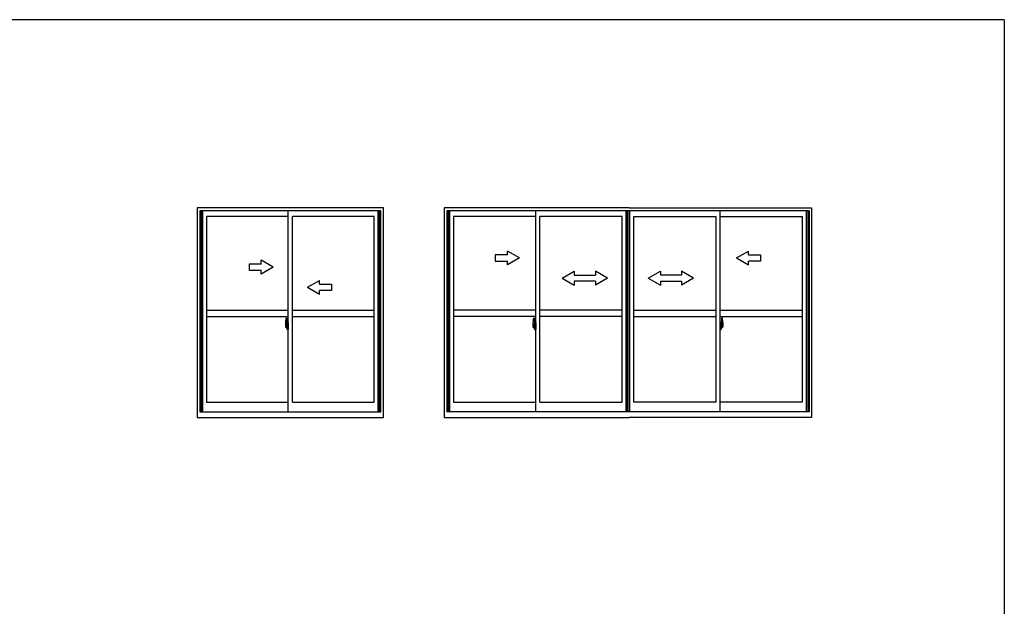
# Model space of a CAD drawing. Extents: x 0 to 1587, y 0 to 1128.
# Drawn here: x 1057 to 1546, y 831 to 1123 of the extents above; entities that cross this region are included whole.
import ezdxf

# ---------------------------------------------------------------- set-up
doc = ezdxf.new("R2010")
doc.units = 0
doc.linetypes.add('YCENTER_1', pattern=[13, 10, -1, 1, -1])
doc.layers.get('0').update_dxf_attribs({"linetype": 'CONTINUOUS'})
doc.layers.add('YKK_A1', color=4, linetype='CONTINUOUS')
doc.layers.add('YKK_ZWAK', color=7, linetype='CONTINUOUS')

# ---------------------------------------------------------------- blocks, each defined once
blk = doc.blocks.new('*U2')
at = {"linetype": 'Continuous'}
for p, q in [((-1250, 430), (-1370, 430)), ((-1370, 430), (-1370, 370)), ((-1130, 400), (-1250, 469.3)), ((-1250, 430), (-1250, 469.3)), ((-1130, 400), (-1250, 330.7)), ((1025, 400), (1145, 469.3)), ((1025, 400), (1145, 330.7)), ((1145, 430), (1145, 469.3)), ((1145, 430), (1265, 430)), ((1265, 430), (1265, 370)), ((-1370, 370), (-1250, 370)), ((-1250, 330.7), (-1250, 370)), ((1265, 370), (1145, 370)), ((1145, 330.7), (1145, 370)), ((-705, 200), (-585, 269.3)), ((-705, 200), (-585, 130)), ((-585, 269.3), (-585, 230)), ((-585, 230), (-375, 230)), ((-375, 269.3), (-375, 230)), ((-255, 200), (-375, 269.3)), ((-255, 200), (-375, 130)), ((150, 200), (270, 269.3)), ((150, 200), (270, 130)), ((270, 269.3), (270, 230)), ((480, 230), (270, 230)), ((480, 269.3), (480, 230)), ((600, 200), (480, 269.3)), ((600, 200), (480, 130)), ((-585, 170), (-585, 130)), ((-375, 170), (-585, 170)), ((-375, 170), (-375, 130)), ((270, 170), (480, 170)), ((270, 170), (270, 130)), ((480, 170), (480, 130))]:
    blk.add_line(p, q, dxfattribs=at)
blk = doc.blocks.new('*U3')
at = {"linetype": 'Continuous'}
for p, q in [((-310, 430), (-430, 430)), ((-430, 430), (-430, 370)), ((-190, 400), (-310, 469.3)), ((-310, 430), (-310, 469.3)), ((-190, 400), (-310, 330.7)), ((-430, 370), (-310, 370)), ((-310, 330.7), (-310, 370)), ((150, 200), (270, 269.3)), ((150, 200), (270, 130.7)), ((270, 230), (270, 269.3)), ((270, 230), (390, 230)), ((390, 230), (390, 170)), ((390, 170), (270, 170)), ((270, 130.7), (270, 170))]:
    blk.add_line(p, q, dxfattribs=at)
blk = doc.blocks.new('A201')
at = {"layer": 'YKK_ZWAK', "color": 254, "linetype": 'Continuous'}
for q in [(21.000001, 409.99951), (571.000014, 34.999501)]:
    blk.add_line((571.000014, 409.99951), q, dxfattribs=at)

msp = doc.modelspace()

# ---------------------------------------------------------------- linework, layer by layer
at = {"layer": 'YKK_A1'}
for p, q in [((1237.28, 1029.41), (1144.78, 1029.41)), ((1144.78, 1029.41), (1144.78, 925.16)), ((1236.03, 1027.91), (1146.03, 1027.91)), ((1146.03, 1027.91), (1146.03, 927.91)), ((1146.38, 1027.91), (1146.38, 927.91)), ((1146.68, 1027.91), (1146.68, 927.91)), ((1147.43, 1027.91), (1147.43, 927.91)), ((1190.03, 927.91), (1190.03, 1027.91)), ((1234.63, 927.91), (1234.63, 1027.91)), ((1235.38, 927.91), (1235.38, 1027.91)), ((1235.68, 927.91), (1235.68, 1027.91)), ((1236.03, 927.91), (1236.03, 1027.91)), ((1237.28, 925.16), (1237.28, 1029.41)), ((1359.3, 1029.41), (1267.43, 1029.41)), ((1267.43, 1029.41), (1267.43, 925.16)), ((1268.68, 1027.91), (1268.68, 927.91)), ((1448.68, 1027.91), (1268.68, 1027.91)), ((1269.03, 1027.91), (1269.03, 927.91)), ((1269.33, 1027.91), (1269.33, 927.91)), ((1270.08, 1027.91), (1270.08, 927.91)), ((1312.93, 927.91), (1312.93, 1027.91)), ((1357.78, 927.91), (1357.78, 1027.91)), ((1358.53, 927.91), (1358.53, 1027.91)), ((1358.83, 927.91), (1358.83, 1027.91)), ((1359.3, 1029.41), (1449.93, 1029.41)), ((1359.58, 927.91), (1359.58, 1027.91)), ((1404.43, 927.91), (1404.43, 1027.91)), ((1447.28, 1027.91), (1447.28, 927.91)), ((1448.03, 1027.91), (1448.03, 927.91)), ((1448.33, 1027.91), (1448.33, 927.91)), ((1448.68, 1027.91), (1448.68, 927.91)), ((1449.93, 1029.41), (1449.93, 925.16)), ((1190.03, 1025.06), (1149.43, 1025.06)), ((1149.43, 1025.06), (1149.43, 932.71)), ((1192.03, 932.71), (1192.03, 1025.06)), ((1232.63, 1025.06), (1192.03, 1025.06)), ((1232.63, 932.71), (1232.63, 1025.06)), ((1312.93, 1025.06), (1272.08, 1025.06)), ((1272.08, 1025.06), (1272.08, 932.71)), ((1314.93, 932.71), (1314.93, 1025.06)), ((1355.78, 1025.06), (1314.93, 1025.06)), ((1355.78, 932.71), (1355.78, 1025.06)), ((1361.58, 932.71), (1361.58, 1025.06)), ((1361.58, 1025.06), (1402.43, 1025.06)), ((1402.43, 932.71), (1402.43, 1025.06)), ((1404.43, 1025.06), (1445.28, 1025.06)), ((1445.28, 1025.06), (1445.28, 932.71)), ((1149.43, 978.41), (1190.03, 978.41)), ((1192.03, 978.41), (1232.63, 978.41)), ((1312.93, 978.41), (1272.08, 978.41)), ((1355.78, 978.41), (1314.93, 978.41)), ((1361.3, 978.41), (1402.43, 978.41)), ((1404.43, 978.41), (1445.28, 978.41)), ((1149.43, 975.41), (1190.03, 975.41)), ((1188.87, 974.57), (1189.3, 974.59)), ((1189.33, 974.56), (1189.33, 971.3)), ((1192.03, 975.41), (1232.63, 975.41)), ((1312.93, 975.41), (1272.08, 975.41)), ((1311.77, 974.57), (1312.2, 974.59)), ((1312.23, 974.56), (1312.23, 971.3)), ((1355.78, 975.41), (1314.93, 975.41)), ((1361.3, 975.41), (1402.43, 975.41)), ((1404.43, 975.41), (1445.28, 975.41)), ((1405.13, 974.56), (1405.13, 971.3)), ((1405.59, 974.57), (1405.15, 974.59)), ((1188.63, 972.32), (1188.63, 970.1)), ((1188.68, 970.05), (1188.88, 970.04)), ((1189.22, 971.46), (1188.83, 971.46)), ((1188.83, 970.4), (1188.83, 971.46)), ((1188.83, 970.39), (1188.83, 970.4)), ((1188.83, 970.35), (1188.83, 970.39)), ((1188.83, 970.36), (1188.83, 970.39)), ((1188.85, 971.38), (1189.22, 971.38)), ((1188.85, 970.4), (1188.85, 971.38)), ((1188.88, 970.22), (1188.88, 970.04)), ((1189.1, 970.22), (1188.88, 970.22)), ((1188.92, 970.15), (1188.88, 970.15)), ((1188.92, 970.1), (1188.92, 970.19)), ((1188.92, 970.19), (1189.15, 970.19)), ((1188.92, 970.1), (1189.15, 970.1)), ((1188.92, 969.97), (1188.92, 970.1)), ((1188.92, 969.95), (1188.92, 969.97)), ((1188.92, 969.95), (1189.21, 969.95)), ((1189.01, 969.68), (1188.99, 969.7)), ((1189.03, 969.65), (1189.01, 969.68)), ((1189.03, 969.7), (1189.03, 969.65)), ((1189.22, 969.65), (1189.03, 969.65)), ((1189.05, 969.72), (1189.22, 969.72)), ((1189.1, 970.22), (1189.1, 970.19)), ((1189.14, 970.22), (1189.1, 970.22)), ((1189.14, 971.01), (1189.14, 970.19)), ((1189.31, 971.01), (1189.14, 971.01)), ((1189.15, 970.67), (1189.14, 970.67)), ((1189.15, 970.56), (1189.15, 970.76)), ((1189.15, 970.56), (1189.25, 970.56)), ((1189.15, 970.56), (1189.15, 970.56)), ((1189.15, 970.49), (1189.15, 970.56)), ((1189.15, 970.49), (1189.25, 970.49)), ((1189.15, 970.44), (1189.15, 970.49)), ((1189.15, 970.44), (1189.25, 970.44)), ((1189.15, 970.25), (1189.15, 970.44)), ((1189.15, 970.25), (1189.25, 970.25)), ((1189.15, 970.19), (1189.15, 970.25)), ((1189.15, 970.19), (1189.25, 970.19)), ((1189.15, 970.19), (1189.25, 970.19)), ((1189.15, 970.19), (1189.15, 970.19)), ((1189.18, 969.96), (1189.15, 969.97)), ((1189.15, 969.97), (1189.15, 969.97)), ((1189.19, 969.95), (1189.18, 969.96)), ((1189.2, 969.95), (1189.19, 969.95)), ((1189.22, 969.95), (1189.2, 969.95)), ((1189.23, 969.96), (1189.22, 969.95)), ((1189.24, 969.97), (1189.23, 969.96)), ((1189.25, 970.15), (1189.24, 970.15)), ((1189.25, 969.97), (1189.24, 969.97)), ((1189.25, 971.35), (1189.25, 971.01)), ((1189.25, 971.18), (1189.25, 971.23)), ((1189.25, 971.01), (1189.25, 970.78)), ((1189.25, 971.01), (1189.25, 970.78)), ((1189.33, 970.89), (1189.25, 970.89)), ((1189.25, 970.78), (1189.42, 970.78)), ((1189.25, 970.59), (1189.42, 970.59)), ((1189.25, 970.56), (1189.25, 969.76)), ((1189.42, 970.56), (1189.25, 970.56)), ((1189.25, 970.56), (1189.25, 970.56)), ((1189.25, 970.49), (1189.25, 970.56)), ((1189.25, 970.44), (1189.25, 970.49)), ((1189.25, 970.25), (1189.25, 970.44)), ((1189.25, 970.42), (1189.25, 970.15)), ((1189.25, 970.19), (1189.25, 970.25)), ((1189.25, 970.19), (1189.25, 970.06)), ((1189.25, 970.19), (1189.25, 970.19)), ((1189.25, 970.06), (1189.25, 970.04)), ((1189.25, 970.04), (1189.25, 969.99)), ((1189.25, 969.98), (1189.25, 969.97)), ((1189.31, 971.3), (1189.31, 971.01)), ((1189.33, 971.3), (1189.31, 971.3)), ((1189.33, 971.34), (1189.33, 970.78)), ((1189.33, 970.78), (1189.33, 971.14)), ((1189.33, 970.85), (1189.33, 971.08)), ((1189.33, 970.04), (1189.33, 970.56)), ((1189.33, 970.56), (1189.33, 969.76)), ((1189.35, 971.16), (1189.45, 971.16)), ((1189.45, 970.01), (1189.35, 970.01)), ((1189.42, 970.78), (1189.42, 970.59)), ((1189.42, 970.59), (1189.42, 970.56)), ((1189.45, 972.27), (1189.45, 971.36)), ((1189.58, 971.36), (1189.45, 971.36)), ((1189.45, 971), (1189.45, 971.31)), ((1189.46, 970.97), (1189.45, 971)), ((1189.45, 970.19), (1189.46, 970.22)), ((1189.45, 970.18), (1189.45, 970.19)), ((1189.45, 969.87), (1189.45, 970.18)), ((1189.45, 968.91), (1189.45, 969.81)), ((1189.58, 969.81), (1189.45, 969.81)), ((1189.47, 970.94), (1189.46, 970.97)), ((1189.46, 970.22), (1189.47, 970.23)), ((1189.48, 970.93), (1189.47, 970.94)), ((1189.47, 970.23), (1189.48, 970.24)), ((1189.48, 971.34), (1189.48, 971.36)), ((1189.6, 971.34), (1189.48, 971.33)), ((1189.6, 971.34), (1189.48, 971.34)), ((1189.49, 970.92), (1189.48, 970.93)), ((1189.48, 970.24), (1189.48, 970.25)), ((1189.48, 970.25), (1189.5, 970.25)), ((1189.6, 969.84), (1189.48, 969.84)), ((1189.48, 969.84), (1189.48, 969.81)), ((1189.6, 969.84), (1189.48, 969.84)), ((1189.5, 970.92), (1189.49, 970.92)), ((1189.58, 972.32), (1189.5, 972.32)), ((1189.5, 970.92), (1189.5, 970.92)), ((1189.5, 970.92), (1189.5, 970.25)), ((1189.5, 970.25), (1189.5, 970.25)), ((1189.58, 968.86), (1189.5, 968.86)), ((1189.51, 970.92), (1189.51, 969.9)), ((1190, 970.96), (1189.54, 970.95)), ((1189.54, 969.88), (1190, 969.86)), ((1189.58, 972.32), (1189.58, 971.36)), ((1189.58, 972.29), (1189.6, 972.29)), ((1189.58, 969.99), (1189.58, 969.93)), ((1189.58, 968.86), (1189.58, 969.81)), ((1189.58, 968.88), (1189.6, 968.88)), ((1189.6, 972.32), (1190.03, 972.34)), ((1189.6, 972.32), (1189.6, 971.34)), ((1189.6, 972.29), (1189.6, 971.34)), ((1189.95, 970.01), (1189.6, 970.01)), ((1189.6, 969.91), (1189.95, 969.91)), ((1189.6, 969.84), (1189.6, 968.85)), ((1189.6, 968.88), (1189.6, 969.84)), ((1189.6, 968.85), (1190.03, 968.84)), ((1189.68, 971.08), (1189.68, 971.01)), ((1189.87, 971.1), (1189.71, 971.1)), ((1189.71, 970.98), (1189.87, 970.98)), ((1189.89, 971.08), (1189.89, 971.01)), ((1189.98, 969.99), (1189.98, 969.93)), ((1190.01, 970.95), (1190.01, 969.88)), ((1190.01, 970.95), (1190.01, 970.94)), ((1190.03, 970.73), (1190.01, 970.73)), ((1190.03, 970.4), (1190.01, 970.4)), ((1190.03, 972.34), (1190.03, 968.84)), ((1311.53, 972.32), (1311.53, 970.1)), ((1311.58, 970.05), (1311.78, 970.04)), ((1312.12, 971.46), (1311.73, 971.46)), ((1311.73, 970.4), (1311.73, 971.46)), ((1311.73, 970.39), (1311.73, 970.4)), ((1311.73, 970.35), (1311.73, 970.39)), ((1311.73, 970.36), (1311.73, 970.39)), ((1311.75, 971.38), (1312.12, 971.38)), ((1311.75, 970.4), (1311.75, 971.38)), ((1311.78, 970.22), (1311.78, 970.04)), ((1312, 970.22), (1311.78, 970.22)), ((1311.82, 970.15), (1311.78, 970.15)), ((1311.82, 970.1), (1311.82, 970.19)), ((1311.82, 970.19), (1312.05, 970.19)), ((1311.82, 970.1), (1312.05, 970.1)), ((1311.82, 969.97), (1311.82, 970.1)), ((1311.82, 969.95), (1311.82, 969.97)), ((1311.82, 969.95), (1312.11, 969.95)), ((1311.91, 969.68), (1311.89, 969.7)), ((1311.93, 969.65), (1311.91, 969.68)), ((1311.93, 969.7), (1311.93, 969.65)), ((1312.12, 969.65), (1311.93, 969.65)), ((1311.95, 969.72), (1312.12, 969.72)), ((1312, 970.22), (1312, 970.19)), ((1312.04, 970.22), (1312, 970.22)), ((1312.04, 971.01), (1312.04, 970.19)), ((1312.21, 971.01), (1312.04, 971.01)), ((1312.05, 970.67), (1312.04, 970.67)), ((1312.05, 970.56), (1312.05, 970.76)), ((1312.05, 970.56), (1312.15, 970.56)), ((1312.05, 970.56), (1312.05, 970.56)), ((1312.05, 970.49), (1312.05, 970.56)), ((1312.05, 970.49), (1312.15, 970.49)), ((1312.05, 970.44), (1312.05, 970.49)), ((1312.05, 970.44), (1312.15, 970.44)), ((1312.05, 970.25), (1312.05, 970.44)), ((1312.05, 970.25), (1312.15, 970.25)), ((1312.05, 970.19), (1312.05, 970.25)), ((1312.05, 970.19), (1312.15, 970.19)), ((1312.05, 970.19), (1312.15, 970.19)), ((1312.05, 970.19), (1312.05, 970.19)), ((1312.08, 969.96), (1312.05, 969.97)), ((1312.05, 969.97), (1312.05, 969.97)), ((1312.09, 969.95), (1312.08, 969.96)), ((1312.1, 969.95), (1312.09, 969.95)), ((1312.12, 969.95), (1312.1, 969.95)), ((1312.13, 969.96), (1312.12, 969.95)), ((1312.14, 969.97), (1312.13, 969.96)), ((1312.15, 970.15), (1312.14, 970.15)), ((1312.15, 969.97), (1312.14, 969.97)), ((1312.15, 971.35), (1312.15, 971.01)), ((1312.15, 971.18), (1312.15, 971.23)), ((1312.15, 971.01), (1312.15, 970.78)), ((1312.15, 971.01), (1312.15, 970.78)), ((1312.23, 970.89), (1312.15, 970.89)), ((1312.15, 970.78), (1312.32, 970.78)), ((1312.15, 970.59), (1312.32, 970.59)), ((1312.15, 970.56), (1312.15, 969.76)), ((1312.32, 970.56), (1312.15, 970.56)), ((1312.15, 970.56), (1312.15, 970.56)), ((1312.15, 970.49), (1312.15, 970.56)), ((1312.15, 970.44), (1312.15, 970.49)), ((1312.15, 970.25), (1312.15, 970.44)), ((1312.15, 970.42), (1312.15, 970.15)), ((1312.15, 970.19), (1312.15, 970.25)), ((1312.15, 970.19), (1312.15, 970.06)), ((1312.15, 970.19), (1312.15, 970.19)), ((1312.15, 970.06), (1312.15, 970.04)), ((1312.15, 970.04), (1312.15, 969.99)), ((1312.15, 969.98), (1312.15, 969.97)), ((1312.21, 971.3), (1312.21, 971.01)), ((1312.23, 971.3), (1312.21, 971.3)), ((1312.23, 971.34), (1312.23, 970.78)), ((1312.23, 970.78), (1312.23, 971.14)), ((1312.23, 970.85), (1312.23, 971.08)), ((1312.23, 970.04), (1312.23, 970.56)), ((1312.23, 970.56), (1312.23, 969.76)), ((1312.25, 971.16), (1312.35, 971.16)), ((1312.35, 970.01), (1312.25, 970.01)), ((1312.32, 970.78), (1312.32, 970.59)), ((1312.32, 970.59), (1312.32, 970.56)), ((1312.35, 972.27), (1312.35, 971.36)), ((1312.48, 971.36), (1312.35, 971.36)), ((1312.35, 971), (1312.35, 971.31)), ((1312.36, 970.97), (1312.35, 971)), ((1312.35, 970.19), (1312.36, 970.22)), ((1312.35, 970.18), (1312.35, 970.19)), ((1312.35, 969.87), (1312.35, 970.18)), ((1312.35, 968.91), (1312.35, 969.81)), ((1312.48, 969.81), (1312.35, 969.81)), ((1312.37, 970.94), (1312.36, 970.97)), ((1312.36, 970.22), (1312.37, 970.23)), ((1312.38, 970.93), (1312.37, 970.94)), ((1312.37, 970.23), (1312.38, 970.24)), ((1312.38, 971.34), (1312.38, 971.36)), ((1312.5, 971.34), (1312.38, 971.33)), ((1312.5, 971.34), (1312.38, 971.34)), ((1312.39, 970.92), (1312.38, 970.93)), ((1312.38, 970.24), (1312.38, 970.25)), ((1312.38, 970.25), (1312.4, 970.25)), ((1312.5, 969.84), (1312.38, 969.84)), ((1312.38, 969.84), (1312.38, 969.81)), ((1312.5, 969.84), (1312.38, 969.84)), ((1312.4, 970.92), (1312.39, 970.92)), ((1312.48, 972.32), (1312.4, 972.32)), ((1312.4, 970.92), (1312.4, 970.92)), ((1312.4, 970.92), (1312.4, 970.25)), ((1312.4, 970.25), (1312.4, 970.25)), ((1312.48, 968.86), (1312.4, 968.86)), ((1312.41, 970.92), (1312.41, 969.9)), ((1312.9, 970.96), (1312.44, 970.95)), ((1312.44, 969.88), (1312.9, 969.86)), ((1312.48, 972.32), (1312.48, 971.36)), ((1312.48, 972.29), (1312.5, 972.29)), ((1312.48, 969.99), (1312.48, 969.93)), ((1312.48, 968.86), (1312.48, 969.81)), ((1312.48, 968.88), (1312.5, 968.88)), ((1312.5, 972.32), (1312.93, 972.34)), ((1312.5, 972.32), (1312.5, 971.34)), ((1312.5, 972.29), (1312.5, 971.34)), ((1312.85, 970.01), (1312.5, 970.01)), ((1312.5, 969.91), (1312.85, 969.91)), ((1312.5, 969.84), (1312.5, 968.85)), ((1312.5, 968.88), (1312.5, 969.84)), ((1312.5, 968.85), (1312.93, 968.84)), ((1312.58, 971.08), (1312.58, 971.01)), ((1312.77, 971.1), (1312.61, 971.1)), ((1312.61, 970.98), (1312.77, 970.98)), ((1312.79, 971.08), (1312.79, 971.01)), ((1312.88, 969.99), (1312.88, 969.93)), ((1312.91, 970.95), (1312.91, 969.88)), ((1312.91, 970.95), (1312.91, 970.94)), ((1312.93, 970.73), (1312.91, 970.73)), ((1312.93, 970.4), (1312.91, 970.4)), ((1312.93, 972.34), (1312.93, 968.84)), ((1404.85, 972.32), (1404.43, 972.34)), ((1404.43, 972.34), (1404.43, 968.84)), ((1404.43, 970.73), (1404.44, 970.73)), ((1404.43, 970.4), (1404.44, 970.4)), ((1404.85, 968.85), (1404.43, 968.84)), ((1404.44, 970.95), (1404.44, 969.88)), ((1404.44, 970.95), (1404.44, 970.94)), ((1404.46, 970.96), (1404.92, 970.95)), ((1404.92, 969.88), (1404.46, 969.86)), ((1404.48, 969.99), (1404.48, 969.93)), ((1404.5, 970.01), (1404.85, 970.01)), ((1404.85, 969.91), (1404.5, 969.91)), ((1404.56, 971.08), (1404.56, 971.01)), ((1404.59, 971.1), (1404.75, 971.1)), ((1404.75, 970.98), (1404.59, 970.98)), ((1404.77, 971.08), (1404.77, 971.01)), ((1404.85, 972.32), (1404.85, 971.34)), ((1404.85, 972.29), (1404.85, 971.34)), ((1404.88, 972.29), (1404.85, 972.29)), ((1404.85, 971.34), (1404.98, 971.33)), ((1404.85, 971.34), (1404.98, 971.34)), ((1404.85, 969.84), (1404.85, 968.85)), ((1404.85, 969.84), (1404.98, 969.84)), ((1404.85, 968.88), (1404.85, 969.84)), ((1404.85, 969.84), (1404.98, 969.84)), ((1404.88, 968.88), (1404.85, 968.88)), ((1404.88, 972.32), (1404.88, 971.36)), ((1404.88, 972.32), (1404.95, 972.32)), ((1404.88, 971.36), (1405, 971.36)), ((1404.88, 969.99), (1404.88, 969.93)), ((1404.88, 968.86), (1404.88, 969.81)), ((1404.88, 969.81), (1405, 969.81)), ((1404.88, 968.86), (1404.95, 968.86)), ((1404.94, 970.92), (1404.94, 969.9)), ((1404.95, 970.92), (1404.95, 970.92)), ((1404.95, 970.92), (1404.96, 970.92)), ((1404.95, 970.92), (1404.95, 970.25)), ((1404.96, 970.25), (1404.95, 970.25)), ((1404.96, 970.92), (1404.97, 970.93)), ((1404.97, 970.25), (1404.96, 970.25)), ((1404.97, 970.93), (1404.99, 970.94)), ((1404.98, 970.24), (1404.97, 970.25)), ((1404.98, 971.34), (1404.98, 971.36)), ((1404.99, 970.23), (1404.98, 970.24)), ((1404.98, 969.84), (1404.98, 969.81)), ((1404.99, 970.94), (1405, 970.97)), ((1404.99, 970.22), (1404.99, 970.23)), ((1405, 970.19), (1404.99, 970.22)), ((1405, 972.27), (1405, 971.36)), ((1405, 971), (1405, 971.31)), ((1405.1, 971.16), (1405, 971.16)), ((1405, 970.97), (1405, 971)), ((1405, 970.18), (1405, 970.19)), ((1405, 969.87), (1405, 970.18)), ((1405, 970.01), (1405.1, 970.01)), ((1405, 968.91), (1405, 969.81)), ((1405.2, 970.78), (1405.03, 970.78)), ((1405.03, 970.78), (1405.03, 970.59)), ((1405.2, 970.59), (1405.03, 970.59)), ((1405.03, 970.59), (1405.03, 970.56)), ((1405.03, 970.56), (1405.2, 970.56)), ((1405.13, 971.34), (1405.13, 970.78)), ((1405.13, 971.3), (1405.14, 971.3)), ((1405.13, 970.78), (1405.13, 971.14)), ((1405.13, 970.85), (1405.13, 971.08)), ((1405.13, 970.89), (1405.2, 970.89)), ((1405.13, 970.04), (1405.13, 970.56)), ((1405.13, 970.56), (1405.13, 969.76)), ((1405.14, 971.3), (1405.14, 971.01)), ((1405.14, 971.01), (1405.32, 971.01)), ((1405.2, 971.35), (1405.2, 971.01)), ((1405.2, 971.18), (1405.2, 971.23)), ((1405.2, 971.01), (1405.2, 970.78)), ((1405.2, 971.01), (1405.2, 970.78)), ((1405.2, 970.56), (1405.2, 969.76)), ((1405.2, 970.56), (1405.2, 970.56)), ((1405.3, 970.56), (1405.2, 970.56)), ((1405.2, 970.49), (1405.2, 970.56)), ((1405.3, 970.49), (1405.2, 970.49)), ((1405.2, 970.44), (1405.2, 970.49)), ((1405.3, 970.44), (1405.2, 970.44)), ((1405.2, 970.25), (1405.2, 970.44)), ((1405.2, 970.42), (1405.2, 970.15)), ((1405.3, 970.25), (1405.2, 970.25)), ((1405.2, 970.19), (1405.2, 970.25)), ((1405.3, 970.19), (1405.2, 970.19)), ((1405.2, 970.19), (1405.2, 970.06)), ((1405.3, 970.19), (1405.2, 970.19)), ((1405.2, 970.19), (1405.2, 970.19)), ((1405.2, 970.15), (1405.21, 970.15)), ((1405.2, 970.06), (1405.2, 970.04)), ((1405.2, 970.04), (1405.2, 969.99)), ((1405.21, 969.98), (1405.21, 969.97)), ((1405.21, 969.97), (1405.21, 969.97)), ((1405.21, 969.97), (1405.22, 969.96)), ((1405.22, 969.96), (1405.24, 969.95)), ((1405.24, 971.46), (1405.63, 971.46)), ((1405.6, 971.38), (1405.24, 971.38)), ((1405.24, 969.95), (1405.26, 969.95)), ((1405.4, 969.72), (1405.24, 969.72)), ((1405.24, 969.65), (1405.43, 969.65)), ((1405.54, 969.95), (1405.25, 969.95)), ((1405.26, 969.95), (1405.27, 969.95)), ((1405.27, 969.95), (1405.28, 969.96)), ((1405.28, 969.96), (1405.3, 969.97)), ((1405.3, 970.56), (1405.3, 970.76)), ((1405.3, 970.67), (1405.32, 970.67)), ((1405.3, 970.56), (1405.3, 970.56)), ((1405.3, 970.49), (1405.3, 970.56)), ((1405.3, 970.44), (1405.3, 970.49)), ((1405.3, 970.25), (1405.3, 970.44)), ((1405.3, 970.19), (1405.3, 970.25)), ((1405.54, 970.19), (1405.3, 970.19)), ((1405.3, 970.19), (1405.3, 970.19)), ((1405.54, 970.1), (1405.3, 970.1)), ((1405.3, 969.97), (1405.3, 969.97)), ((1405.32, 971.01), (1405.32, 970.19)), ((1405.32, 970.22), (1405.36, 970.22)), ((1405.36, 970.22), (1405.36, 970.19)), ((1405.36, 970.22), (1405.57, 970.22)), ((1405.43, 969.7), (1405.43, 969.65)), ((1405.43, 969.65), (1405.45, 969.68)), ((1405.45, 969.68), (1405.46, 969.7)), ((1405.54, 970.1), (1405.54, 970.19)), ((1405.54, 970.15), (1405.57, 970.15)), ((1405.54, 969.97), (1405.54, 970.1)), ((1405.54, 969.95), (1405.54, 969.97)), ((1405.57, 970.22), (1405.57, 970.04)), ((1405.78, 970.05), (1405.57, 970.04)), ((1405.6, 970.4), (1405.6, 971.38)), ((1405.63, 970.4), (1405.63, 971.46)), ((1405.63, 970.39), (1405.63, 970.4)), ((1405.63, 970.35), (1405.63, 970.39)), ((1405.63, 970.36), (1405.63, 970.39)), ((1405.83, 972.32), (1405.83, 970.1)), ((1149.43, 932.71), (1190.03, 932.71)), ((1192.03, 932.71), (1232.63, 932.71)), ((1272.08, 932.71), (1312.93, 932.71)), ((1314.93, 932.71), (1355.78, 932.71)), ((1402.43, 932.71), (1361.58, 932.71)), ((1445.28, 932.71), (1404.43, 932.71)), ((1144.78, 925.16), (1237.28, 925.16)), ((1146.03, 927.91), (1236.03, 927.91)), ((1267.43, 925.16), (1359.3, 925.16)), ((1448.68, 927.91), (1268.68, 927.91)), ((1449.93, 925.16), (1359.3, 925.16))]:
    msp.add_line(p, q, dxfattribs=at)
at = {"layer": 'YKK_A1', "linetype": 'YCENTER_1'}
for p, q in [((1189.47, 970.41), (1188.44, 970.41)), ((1188.46, 970.41), (1189.78, 970.41)), ((1189.17, 970.41), (1190.19, 970.41)), ((1312.37, 970.41), (1311.34, 970.41)), ((1311.36, 970.41), (1312.68, 970.41)), ((1312.07, 970.41), (1313.09, 970.41)), ((1405.29, 970.41), (1404.26, 970.41)), ((1406, 970.41), (1404.67, 970.41)), ((1404.98, 970.41), (1406.02, 970.41))]:
    msp.add_line(p, q, dxfattribs=at)
at = {"layer": 'YKK_A1', "flags": 128}
for points in [[(1189.25, 970.78), (1189.23, 970.78), (1189.21, 970.78), (1189.2, 970.78), (1189.18, 970.78), (1189.17, 970.77), (1189.16, 970.77), (1189.15, 970.76), (1189.15, 970.76)], [(1189.25, 970.59), (1189.24, 970.59), (1189.22, 970.58), (1189.2, 970.58), (1189.19, 970.58), (1189.18, 970.58), (1189.17, 970.57), (1189.16, 970.57), (1189.15, 970.56), (1189.15, 970.56)], [(1189.25, 969.98), (1189.25, 969.99), (1189.25, 969.99)], [(1189.51, 970.93), (1189.51, 970.93), (1189.51, 970.92)], [(1189.51, 969.9), (1189.51, 969.9), (1189.51, 969.9)], [(1190.01, 970.95), (1190.01, 970.95), (1190.01, 970.95), (1190.01, 970.95), (1190.01, 970.96), (1190.01, 970.96), (1190, 970.96), (1190, 970.96), (1190, 970.96), (1190, 970.96)], [(1190, 969.86), (1190, 969.86), (1190, 969.86), (1190, 969.87), (1190.01, 969.87), (1190.01, 969.87), (1190.01, 969.87), (1190.01, 969.87), (1190.01, 969.88), (1190.01, 969.88)], [(1312.15, 970.78), (1312.13, 970.78), (1312.11, 970.78), (1312.1, 970.78), (1312.08, 970.78), (1312.07, 970.77), (1312.06, 970.77), (1312.05, 970.76), (1312.05, 970.76)], [(1312.15, 970.59), (1312.13, 970.59), (1312.11, 970.58), (1312.1, 970.58), (1312.08, 970.58), (1312.07, 970.57), (1312.06, 970.57), (1312.05, 970.57), (1312.05, 970.56)], [(1312.15, 969.98), (1312.15, 969.99), (1312.15, 969.99)], [(1312.41, 970.93), (1312.41, 970.93), (1312.41, 970.92)], [(1312.41, 969.9), (1312.41, 969.9), (1312.41, 969.9)], [(1312.91, 970.95), (1312.91, 970.95), (1312.91, 970.95), (1312.91, 970.95), (1312.91, 970.96), (1312.91, 970.96), (1312.9, 970.96), (1312.9, 970.96), (1312.9, 970.96), (1312.9, 970.96)], [(1312.9, 969.86), (1312.9, 969.86), (1312.9, 969.86), (1312.9, 969.87), (1312.91, 969.87), (1312.91, 969.87), (1312.91, 969.87), (1312.91, 969.87), (1312.91, 969.88), (1312.91, 969.88)]]:
    msp.add_lwpolyline(points, dxfattribs=at)
at = {"layer": 'YKK_A1', "extrusion": (0, 0, -1), "flags": 128}
for points in [[(-1404.44, 970.95), (-1404.44, 970.95), (-1404.44, 970.95), (-1404.44, 970.95), (-1404.45, 970.96), (-1404.45, 970.96), (-1404.45, 970.96), (-1404.45, 970.96), (-1404.46, 970.96), (-1404.46, 970.96)], [(-1404.46, 969.86), (-1404.46, 969.86), (-1404.45, 969.86), (-1404.45, 969.87), (-1404.45, 969.87), (-1404.45, 969.87), (-1404.44, 969.87), (-1404.44, 969.87), (-1404.44, 969.88), (-1404.44, 969.88)], [(-1404.94, 970.93), (-1404.94, 970.93), (-1404.94, 970.92)], [(-1404.94, 969.9), (-1404.94, 969.9), (-1404.94, 969.9)], [(-1405.2, 970.78), (-1405.22, 970.78), (-1405.24, 970.78), (-1405.26, 970.78), (-1405.27, 970.78), (-1405.29, 970.77), (-1405.29, 970.77), (-1405.3, 970.76), (-1405.3, 970.76)], [(-1405.2, 970.59), (-1405.22, 970.59), (-1405.24, 970.58), (-1405.26, 970.58), (-1405.27, 970.58), (-1405.29, 970.57), (-1405.29, 970.57), (-1405.3, 970.57), (-1405.3, 970.56)], [(-1405.21, 969.98), (-1405.2, 969.99), (-1405.2, 969.99)]]:
    msp.add_lwpolyline(points, dxfattribs=at)
at = {"layer": 'YKK_A1'}
for centre, radius, start, end in [((1201.88, 972.28), 13.25, 170.2065, 179.8214), ((1188.87, 974.52), 0.05, 92, 170.2065), ((1189.3, 974.56), 0.025, 0, 92), ((1324.78, 972.28), 13.25, 170.2065, 179.8214), ((1311.77, 974.52), 0.05, 92, 170.2065), ((1312.2, 974.56), 0.025, 0, 92), ((1405.15, 974.56), 0.025, 88, 180), ((1405.59, 974.52), 0.05, 9.7935, 88), ((1392.58, 972.28), 13.25, 0.1786, 9.7935), ((1188.68, 970.1), 0.05, 180, 268), ((1188.85, 971.41), 0.025, 180, 270), ((1190.3, 970.39), 1.48, 179.9189, 190.8132), ((1190.14, 970.33), 1.31, 179.5362, 192.8514), ((1190.32, 970.36), 1.47, 178.4207, 189.3309), ((1189.78, 970.26), 0.933, 188.6291, 193.1575), ((1190.14, 970.33), 1.31, 192.8514, 209.2312), ((1189.74, 970.28), 0.88, 189.9821, 192.053), ((1189.78, 970.26), 0.933, 193.1575, 216.6329), ((1189.74, 970.28), 0.88, 192.053, 218.8262), ((1189.05, 969.7), 0.025, 90, 180), ((1189.16, 970.19), 0.095, 266.9123, 356.7406), ((1189.22, 971.34), 0.113, 0, 90), ((1189.22, 971.35), 0.0375, 0, 90), ((1189.22, 969.76), 0.0375, 270, 0), ((1189.22, 969.76), 0.113, 270, 0), ((1189.35, 971.14), 0.025, 91, 180), ((1189.35, 970.04), 0.025, 180, 269), ((1189.5, 972.27), 0.05, 90, 180), ((1189.48, 971.31), 0.025, 92, 180), ((1189.48, 969.87), 0.025, 180, 268), ((1189.5, 968.91), 0.05, 180, 270), ((1189.54, 970.92), 0.0254, 88.9921, 157.9025), ((1189.54, 969.91), 0.0256, 202.4382, 270.6673), ((1189.6, 969.99), 0.025, 90, 180), ((1189.6, 969.93), 0.025, 180, 270), ((1189.71, 971.08), 0.025, 90, 180), ((1189.71, 971.01), 0.025, 180, 270), ((1189.87, 971.08), 0.025, 0, 90), ((1189.87, 971.01), 0.025, 270, 0), ((1189.95, 969.99), 0.025, 0, 90), ((1189.95, 969.93), 0.025, 270, 0), ((1311.58, 970.1), 0.05, 180, 268), ((1311.75, 971.41), 0.025, 180, 270), ((1313.2, 970.39), 1.48, 179.9189, 190.8132), ((1313.04, 970.33), 1.31, 179.5362, 192.8514), ((1313.22, 970.36), 1.47, 178.4207, 189.3309), ((1312.68, 970.26), 0.933, 188.6291, 193.1575), ((1313.04, 970.33), 1.31, 192.8514, 209.2312), ((1312.64, 970.28), 0.88, 189.9821, 192.053), ((1312.68, 970.26), 0.933, 193.1575, 216.6329), ((1312.64, 970.28), 0.88, 192.053, 218.8262), ((1311.95, 969.7), 0.025, 90, 180), ((1312.06, 970.19), 0.095, 266.9123, 356.7406), ((1312.12, 971.34), 0.112, 0, 90), ((1312.12, 971.35), 0.0375, 0, 90), ((1312.12, 969.76), 0.0375, 270, 0), ((1312.12, 969.76), 0.112, 270, 0), ((1312.25, 971.14), 0.025, 91, 180), ((1312.25, 970.04), 0.025, 180, 269), ((1312.4, 972.27), 0.05, 90, 180), ((1312.38, 971.31), 0.025, 92, 180), ((1312.38, 969.87), 0.025, 180, 268), ((1312.4, 968.91), 0.05, 180, 270), ((1312.44, 970.92), 0.0254, 88.9921, 157.9025), ((1312.44, 969.91), 0.0256, 202.4382, 270.6673), ((1312.5, 969.99), 0.025, 90, 180), ((1312.5, 969.93), 0.025, 180, 270), ((1312.61, 971.08), 0.025, 90, 180), ((1312.61, 971.01), 0.025, 180, 270), ((1312.77, 971.08), 0.025, 0, 90), ((1312.77, 971.01), 0.025, 270, 0), ((1312.85, 969.99), 0.025, 0, 90), ((1312.85, 969.93), 0.025, 270, 0), ((1404.5, 969.99), 0.025, 90, 180), ((1404.5, 969.93), 0.025, 180, 270), ((1404.59, 971.08), 0.025, 90, 180), ((1404.59, 971.01), 0.025, 180, 270), ((1404.75, 971.08), 0.025, 0, 90), ((1404.75, 971.01), 0.025, 270, 0), ((1404.85, 969.99), 0.025, 0, 90), ((1404.85, 969.93), 0.025, 270, 0), ((1404.92, 970.92), 0.0254, 22.0975, 91.0079), ((1404.92, 969.91), 0.0256, 269.3327, 337.5618), ((1404.95, 972.27), 0.05, 0, 90), ((1404.95, 968.91), 0.05, 270, 0), ((1404.98, 971.31), 0.025, 0, 88), ((1404.98, 969.87), 0.025, 272, 0), ((1405.1, 971.14), 0.025, 0, 89), ((1405.1, 970.04), 0.025, 271, 0), ((1405.24, 971.34), 0.112, 90, 180), ((1405.24, 969.76), 0.112, 180, 270), ((1405.24, 971.35), 0.0375, 90, 180), ((1405.3, 970.19), 0.095, 183.2594, 273.0877), ((1405.24, 969.76), 0.0375, 180, 270), ((1404.72, 970.28), 0.88, 321.1738, 347.947), ((1405.4, 969.7), 0.025, 0, 90), ((1404.68, 970.26), 0.933, 323.3671, 346.8425), ((1404.32, 970.33), 1.31, 330.7688, 347.1486), ((1404.13, 970.36), 1.47, 350.6691, 1.5793), ((1404.72, 970.28), 0.88, 347.947, 350.0179), ((1404.32, 970.33), 1.31, 347.1486, 0.4638), ((1404.68, 970.26), 0.933, 346.8425, 351.3709), ((1405.6, 971.41), 0.025, 270, 0), ((1404.15, 970.39), 1.48, 349.1868, 0.0811), ((1405.78, 970.1), 0.05, 272, 0)]:
    msp.add_arc(centre, radius, start, end, dxfattribs=at)

# ---------------------------------------------------------------- block references
at = {"layer": 'YKK_A1', "linetype": 'ByBlock', "lineweight": -2}
for name, p, xscale, yscale, zscale in [('*U2', (1361.3, 984.41), 0.04999999999999895, 0.04999999999999895, 0.04999999999999895), ('*U3', (1192.03, 979.84), 0.049999999999983, 0.049999999999983, 0.049999999999983)]:
    msp.add_blockref(name, p, dxfattribs=dict(at, xscale=xscale, yscale=yscale, zscale=zscale))
at = {"layer": 'YKK_ZWAK', "xscale": 2.8, "yscale": 2.8, "zscale": 2.8}
msp.add_blockref('A201', (-53.2, -25.2), dxfattribs=at)

doc.saveas('drawing.dxf')
